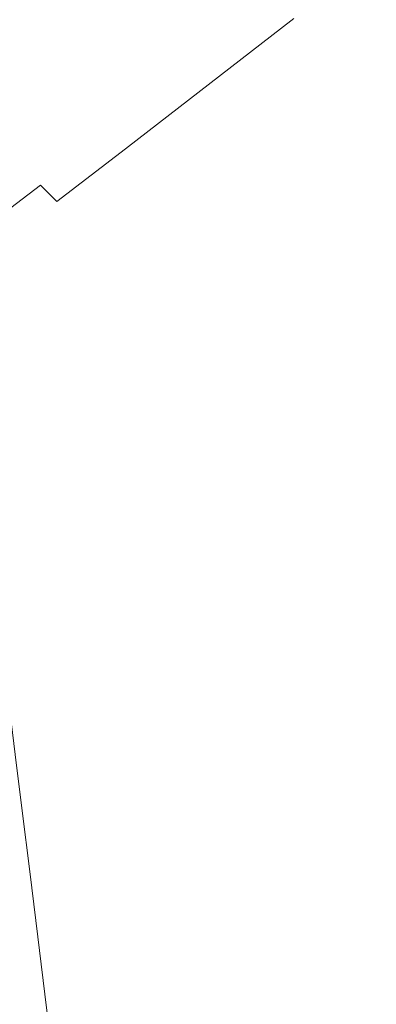
# Model space of a CAD drawing. Extents: x 6 to 1506, y -934 to -34.
# Drawn here: x 1222 to 1250, y -202 to -124 of the extents above; entities that cross this region are included whole.
import ezdxf

# ---------------------------------------------------------------- set-up
doc = ezdxf.new("R2010")
doc.units = 0
doc.header["$LTSCALE"] = 500
doc.header["$MEASUREMENT"] = 0
doc.layers.add('INFINITY_CERAMIKA', color=7, linetype='Continuous')

msp = doc.modelspace()

# ---------------------------------------------------------------- linework, layer by layer
at = {"layer": 'INFINITY_CERAMIKA', "lineweight": 0}
for points, invisible_edges in [([(1272.237, -101.926, 438.059), (1243.837, -123.987, 321.058), (1245.071, -125.562, 321.073), (1273.581, -103.626, 438.073)], 15), ([(1245.071, -125.562, 321.073), (1246.323, -127.985, 321.089), (1274.941, -106.242, 438.088), (1273.581, -103.626, 438.073)], 15), ([(1274.941, -106.242, 438.088), (1246.323, -127.985, 321.089), (1247.779, -131.9, 321.104), (1276.517, -110.47, 438.103)], 15), ([(1247.779, -131.9, 321.104), (1249.205, -137.036, 321.11), (1278.057, -116.006, 438.104), (1276.517, -110.47, 438.103)], 15), ([(1278.057, -116.006, 438.104), (1249.205, -137.036, 321.11), (1250.368, -143.119, 321.096), (1279.307, -122.548, 438.076)], 15), ([(1212.104, -128.874, 270.289), (1224.519, -118.452, 320.95), (1216.54, -119.02, 320.924), (1204.474, -129.374, 270.249)], 15), ([(1229.264, -118.367, 320.965), (1224.519, -118.452, 320.95), (1212.104, -128.874, 270.289), (1216.638, -128.82, 270.314)], 15), ([(1219.445, -129.077, 270.332), (1232.204, -118.616, 320.975), (1229.264, -118.367, 320.965), (1216.638, -128.82, 270.314)], 15), ([(1234.769, -119.048, 320.985), (1232.204, -118.616, 320.975), (1219.445, -129.077, 270.332), (1221.893, -129.509, 270.349)], 15), ([(1224.048, -130.112, 270.366), (1237.026, -119.663, 320.997), (1234.769, -119.048, 320.985), (1221.893, -129.509, 270.349)], 15), ([(1239.044, -120.458, 321.01), (1237.026, -119.663, 320.997), (1224.048, -130.112, 270.366), (1225.975, -130.886, 270.384)], 15), ([(1227.692, -131.838, 270.401), (1240.84, -121.44, 321.026), (1239.044, -120.458, 321.01), (1225.975, -130.886, 270.384)], 15), ([(1242.432, -122.615, 321.042), (1240.84, -121.44, 321.026), (1227.692, -131.838, 270.401), (1229.213, -132.971, 270.418)], 15), ([(1230.557, -134.294, 270.434), (1243.837, -123.987, 321.058), (1242.432, -122.615, 321.042), (1229.213, -132.971, 270.418)], 15), ([(1245.071, -125.562, 321.073), (1243.837, -123.987, 321.058), (1230.557, -134.294, 270.434), (1231.739, -135.81, 270.449)], 13), ([(1232.939, -138.143, 270.464), (1246.323, -127.985, 321.089), (1245.071, -125.562, 321.073), (1231.739, -135.81, 270.449)], 15), ([(1247.779, -131.9, 321.104), (1246.323, -127.985, 321.089), (1232.939, -138.143, 270.464), (1234.338, -141.913, 270.478)], 15), ([(1216.687, -133.736, 255.004), (1218.792, -134.333, 255.021), (1224.048, -130.112, 270.366), (1221.893, -129.509, 270.349)], 15), ([(1224.048, -130.112, 270.366), (1218.792, -134.333, 255.021), (1220.674, -135.096, 255.038), (1225.975, -130.886, 270.384)], 15), ([(1220.674, -135.096, 255.038), (1222.349, -136.033, 255.054), (1227.692, -131.838, 270.401), (1225.975, -130.886, 270.384)], 15), ([(1227.692, -131.838, 270.401), (1222.349, -136.033, 255.054), (1223.834, -137.149, 255.069), (1229.213, -132.971, 270.418)], 15), ([(1235.711, -146.862, 270.486), (1249.205, -137.036, 321.11), (1247.779, -131.9, 321.104), (1234.338, -141.913, 270.478)], 15), ([(1223.834, -137.149, 255.069), (1225.144, -138.45, 255.084), (1230.557, -134.294, 270.434), (1229.213, -132.971, 270.418)], 12), ([(1230.557, -134.294, 270.434), (1225.144, -138.45, 255.084), (1226.297, -139.941, 255.097), (1231.739, -135.81, 270.449)], 15), ([(1217.645, -139.683, 243.877), (1222.349, -136.033, 255.054), (1220.674, -135.096, 255.038), (1216.021, -138.764, 243.863)], 15), ([(1226.297, -139.941, 255.097), (1227.469, -142.236, 255.109), (1232.939, -138.143, 270.464), (1231.739, -135.81, 270.449)], 15), ([(1223.834, -137.149, 255.069), (1222.349, -136.033, 255.054), (1217.645, -139.683, 243.877), (1219.081, -140.779, 243.889)], 7), ([(1220.347, -142.057, 243.901), (1225.144, -138.45, 255.084), (1223.834, -137.149, 255.069), (1219.081, -140.779, 243.889)], 15), ([(1250.368, -143.119, 321.096), (1249.205, -137.036, 321.11), (1235.711, -146.862, 270.486), (1236.835, -152.73, 270.478)], 15), ([(1232.939, -138.143, 270.464), (1227.469, -142.236, 255.109), (1228.837, -145.946, 255.121), (1234.338, -141.913, 270.478)], 15), ([(1226.297, -139.941, 255.097), (1225.144, -138.45, 255.084), (1220.347, -142.057, 243.901), (1221.461, -143.524, 243.91)], 15), ([(1222.593, -145.783, 243.919), (1227.469, -142.236, 255.109), (1226.297, -139.941, 255.097), (1221.461, -143.524, 243.91)], 15), ([(1228.837, -145.946, 255.121), (1230.182, -150.818, 255.127), (1235.711, -146.862, 270.486), (1234.338, -141.913, 270.478)], 15), ([(1228.837, -145.946, 255.121), (1227.469, -142.236, 255.109), (1222.593, -145.783, 243.919), (1223.917, -149.439, 243.927)], 15), ([(1217.56, -146.339, 236.513), (1218.649, -148.568, 236.517), (1222.593, -145.783, 243.919), (1221.461, -143.524, 243.91)], 15), ([(1237.703, -158.453, 270.461), (1251.265, -149.047, 321.07), (1250.368, -143.119, 321.096), (1236.835, -152.73, 270.478)], 15), ([(1222.593, -145.783, 243.919), (1218.649, -148.568, 236.517), (1219.924, -152.178, 236.521), (1223.917, -149.439, 243.927)], 15), ([(1225.224, -154.242, 243.93), (1230.182, -150.818, 255.127), (1228.837, -145.946, 255.121), (1223.917, -149.439, 243.927)], 15), ([(1235.711, -146.862, 270.486), (1230.182, -150.818, 255.127), (1231.288, -156.599, 255.121), (1236.835, -152.73, 270.478)], 15), ([(1251.891, -153.719, 321.038), (1251.265, -149.047, 321.07), (1237.703, -158.453, 270.461), (1238.31, -162.969, 270.439)], 15), ([(1219.924, -152.178, 236.521), (1221.188, -156.926, 236.52), (1225.224, -154.242, 243.93), (1223.917, -149.439, 243.927)], 15), ([(1231.288, -156.599, 255.121), (1230.182, -150.818, 255.127), (1225.224, -154.242, 243.93), (1226.305, -159.947, 243.924)], 15), ([(1231.288, -156.599, 255.121), (1232.144, -162.241, 255.107), (1237.703, -158.453, 270.461), (1236.835, -152.73, 270.478)], 15), ([(1238.803, -167.014, 270.412), (1252.401, -157.898, 320.999), (1251.891, -153.719, 321.038), (1238.31, -162.969, 270.439)], 15), ([(1225.224, -154.242, 243.93), (1221.188, -156.926, 236.52), (1222.244, -162.571, 236.514), (1226.305, -159.947, 243.924)], 15), ([(1222.244, -162.571, 236.514), (1221.188, -156.926, 236.52), (1218.428, -158.663, 232.524), (1219.461, -164.268, 232.517)], 15), ([(1227.148, -165.518, 243.913), (1232.144, -162.241, 255.107), (1231.288, -156.599, 255.121), (1226.305, -159.947, 243.924)], 15), ([(1237.703, -158.453, 270.461), (1232.144, -162.241, 255.107), (1232.743, -166.694, 255.09), (1238.31, -162.969, 270.439)], 15), ([(1252.949, -162.348, 320.951), (1252.401, -157.898, 320.999), (1238.803, -167.014, 270.412), (1239.333, -171.323, 270.379)], 15), ([(1222.244, -162.571, 236.514), (1223.074, -168.086, 236.504), (1227.148, -165.518, 243.913), (1226.305, -159.947, 243.924)], 15), ([(1232.743, -166.694, 255.09), (1232.144, -162.241, 255.107), (1227.148, -165.518, 243.913), (1227.74, -169.917, 243.899)], 15), ([(1239.904, -175.94, 270.339), (1253.541, -167.111, 320.894), (1252.949, -162.348, 320.951), (1239.333, -171.323, 270.379)], 15), ([(1220.28, -169.747, 232.508), (1223.074, -168.086, 236.504), (1222.244, -162.571, 236.514), (1219.461, -164.268, 232.517)], 7), ([(1232.743, -166.694, 255.09), (1233.232, -170.685, 255.068), (1238.803, -167.014, 270.412), (1238.31, -162.969, 270.439)], 15), ([(1227.148, -165.518, 243.913), (1223.074, -168.086, 236.504), (1223.659, -172.443, 236.493), (1227.74, -169.917, 243.899)], 15), ([(1228.224, -173.861, 243.882), (1233.232, -170.685, 255.068), (1232.743, -166.694, 255.09), (1227.74, -169.917, 243.899)], 15), ([(1238.803, -167.014, 270.412), (1233.232, -170.685, 255.068), (1233.755, -174.938, 255.041), (1239.333, -171.323, 270.379)], 15), ([(1254.18, -172.23, 320.827), (1253.541, -167.111, 320.894), (1239.904, -175.94, 270.339), (1240.521, -180.906, 270.293)], 15), ([(1223.659, -172.443, 236.493), (1223.074, -168.086, 236.504), (1220.28, -169.747, 232.508), (1220.86, -174.077, 232.498)], 15), ([(1223.659, -172.443, 236.493), (1224.14, -176.351, 236.48), (1228.224, -173.861, 243.882), (1227.74, -169.917, 243.899)], 15), ([(1233.755, -174.938, 255.041), (1233.232, -170.685, 255.068), (1228.224, -173.861, 243.882), (1228.742, -178.067, 243.861)], 15), ([(1233.755, -174.938, 255.041), (1234.319, -179.496, 255.009), (1239.904, -175.94, 270.339), (1239.333, -171.323, 270.379)], 15), ([(1221.338, -177.963, 232.487), (1224.14, -176.351, 236.48), (1223.659, -172.443, 236.493), (1220.86, -174.077, 232.498)], 7), ([(1241.189, -186.263, 270.24), (1254.873, -177.75, 320.749), (1254.18, -172.23, 320.827), (1240.521, -180.906, 270.293)], 15), ([(1228.224, -173.861, 243.882), (1224.14, -176.351, 236.48), (1224.654, -180.52, 236.463), (1228.742, -178.067, 243.861)], 15), ([(1229.299, -182.575, 243.835), (1234.319, -179.496, 255.009), (1233.755, -174.938, 255.041), (1228.742, -178.067, 243.861)], 15), ([(1224.654, -180.52, 236.463), (1224.14, -176.351, 236.48), (1221.338, -177.963, 232.487), (1221.849, -182.108, 232.473)], 11), ([(1239.904, -175.94, 270.339), (1234.319, -179.496, 255.009), (1234.927, -184.401, 254.972), (1240.521, -180.906, 270.293)], 15), ([(1255.625, -183.714, 320.662), (1254.873, -177.75, 320.749), (1241.189, -186.263, 270.24), (1241.913, -192.053, 270.179)], 15), ([(1224.654, -180.52, 236.463), (1225.206, -184.99, 236.442), (1229.299, -182.575, 243.835), (1228.742, -178.067, 243.861)], 15), ([(1234.927, -184.401, 254.972), (1234.319, -179.496, 255.009), (1229.299, -182.575, 243.835), (1229.901, -187.427, 243.805)], 15), ([(1222.399, -186.553, 232.455), (1225.206, -184.99, 236.442), (1224.654, -180.52, 236.463), (1221.849, -182.108, 232.473)], 7), ([(1234.927, -184.401, 254.972), (1235.586, -189.692, 254.929), (1241.189, -186.263, 270.24), (1240.521, -180.906, 270.293)], 15), ([(1219.692, -183.226, 230.45), (1220.239, -187.654, 230.435), (1222.399, -186.553, 232.455), (1221.849, -182.108, 232.473)], 15), ([(1229.299, -182.575, 243.835), (1225.206, -184.99, 236.442), (1225.802, -189.801, 236.418), (1229.901, -187.427, 243.805)], 15), ([(1242.698, -198.318, 270.112), (1256.44, -190.164, 320.564), (1255.625, -183.714, 320.662), (1241.913, -192.053, 270.179)], 15), ([(1230.551, -192.663, 243.771), (1235.586, -189.692, 254.929), (1234.927, -184.401, 254.972), (1229.901, -187.427, 243.805)], 15), ([(1225.802, -189.801, 236.418), (1225.206, -184.99, 236.442), (1222.399, -186.553, 232.455), (1222.992, -191.338, 232.435)], 11), ([(1241.189, -186.263, 270.24), (1235.586, -189.692, 254.929), (1236.3, -195.413, 254.88), (1241.913, -192.053, 270.179)], 15), ([(1222.399, -186.553, 232.455), (1220.239, -187.654, 230.435), (1220.83, -192.421, 230.418), (1222.992, -191.338, 232.435)], 15), ([(1225.802, -189.801, 236.418), (1226.447, -194.993, 236.391), (1230.551, -192.663, 243.771), (1229.901, -187.427, 243.805)], 15), ([(1223.632, -196.503, 232.412), (1226.447, -194.993, 236.391), (1225.802, -189.801, 236.418), (1222.992, -191.338, 232.435)], 15), ([(1236.3, -195.413, 254.88), (1235.586, -189.692, 254.929), (1230.551, -192.663, 243.771), (1231.256, -198.324, 243.733)], 15), ([(1257.325, -197.144, 320.456), (1256.44, -190.164, 320.564), (1242.698, -198.318, 270.112), (1243.549, -205.101, 270.038)], 15), ([(1220.83, -192.421, 230.418), (1221.468, -197.567, 230.398), (1223.632, -196.503, 232.412), (1222.992, -191.338, 232.435)], 11), ([(1230.551, -192.663, 243.771), (1226.447, -194.993, 236.391), (1227.145, -200.608, 236.36), (1231.256, -198.324, 243.733)], 15), ([(1236.3, -195.413, 254.88), (1237.073, -201.604, 254.826), (1242.698, -198.318, 270.112), (1241.913, -192.053, 270.179)], 15), ([(1227.145, -200.608, 236.36), (1226.447, -194.993, 236.391), (1223.632, -196.503, 232.412), (1224.326, -202.089, 232.386)], 15), ([(1232.021, -204.451, 243.689), (1237.073, -201.604, 254.826), (1236.3, -195.413, 254.88), (1231.256, -198.324, 243.733)], 15), ([(1223.632, -196.503, 232.412), (1221.468, -197.567, 230.398), (1222.159, -203.134, 230.375), (1224.326, -202.089, 232.386)], 7), ([(1244.471, -212.442, 269.956), (1258.283, -204.698, 320.338), (1257.325, -197.144, 320.456), (1243.549, -205.101, 270.038)], 15), ([(1227.145, -200.608, 236.36), (1227.901, -206.687, 236.325), (1232.021, -204.451, 243.689), (1231.256, -198.324, 243.733)], 15), ([(1242.698, -198.318, 270.112), (1237.073, -201.604, 254.826), (1237.912, -208.307, 254.766), (1243.549, -205.101, 270.038)], 15), ([(1225.078, -208.136, 232.357), (1227.901, -206.687, 236.325), (1227.145, -200.608, 236.36), (1224.326, -202.089, 232.386)], 7), ([(1237.912, -208.307, 254.766), (1237.073, -201.604, 254.826), (1232.021, -204.451, 243.689), (1232.849, -211.086, 243.641)], 15)]:
    msp.add_3dface(points, dxfattribs=dict(at, invisible_edges=invisible_edges))

doc.saveas('drawing.dxf')
